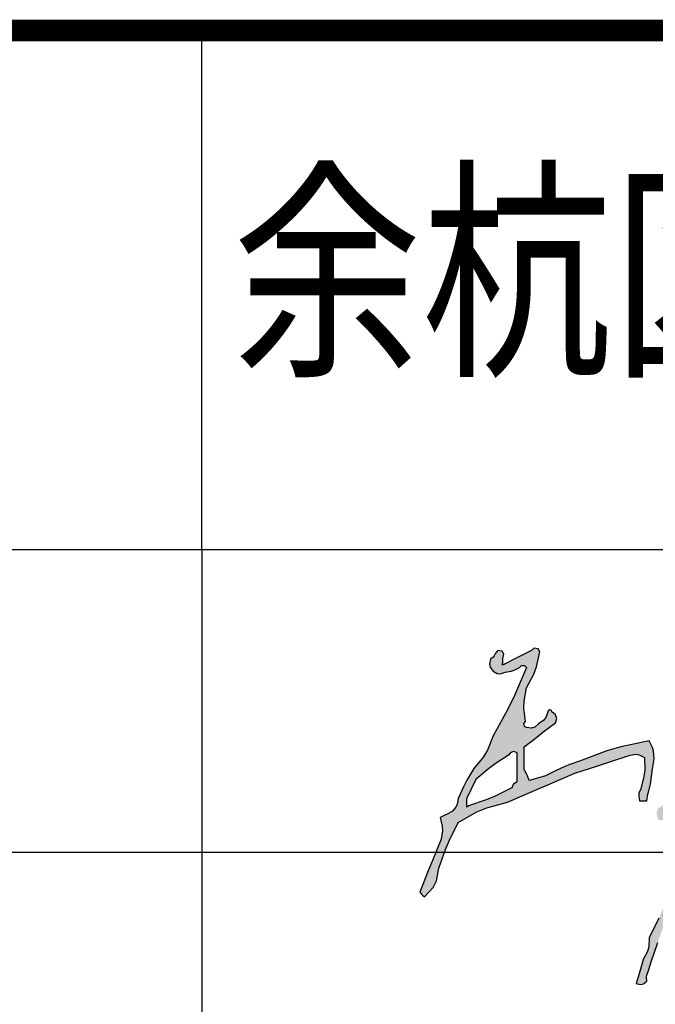
# Model space of a CAD drawing. Units: millimetres. Extents: x 210559 to 987136, y 151770 to 372464.
# Drawn here: x 527313 to 528782, y 166005 to 168282 of the extents above; entities that cross this region are included whole.
import ezdxf

# ---------------------------------------------------------------- set-up
doc = ezdxf.new("R2010")
doc.units = ezdxf.units.MM
doc.layers.add('图框', color=3, linetype='Continuous')
doc.styles.add('DX8', font='tssdeng.shx', dxfattribs={"width": 0.7, "bigfont": 'hztxt.shx'})

# ---------------------------------------------------------------- blocks, each defined once
blk = doc.blocks.new('坤信')
at = {"color": 0}
blk.add_line((146759.6, 344779.6), (146759.6, 345977.1), dxfattribs=at)
at = {"layer": '图框', "color": 0}
for p, q in [((139286.1, 344779.6), (157248.6, 344779.6)), ((146759.6, 344779.6), (146759.6, 341985.5)), ((139286.1, 344081.1), (149254.4, 344081.1))]:
    blk.add_line(p, q, dxfattribs=at)
at = {"layer": '图框', "color": 0, "const_width": 49.9}
blk.add_lwpolyline([(139286.1, 345977.1), (157248.6, 345977.1)], dxfattribs=at)
at = {"layer": '图框', "color": 0, "style": 'DX8', "width": 0.8}
blk.add_text('余杭区消防指挥中心及特勤消防站配电增容项目', height=400, dxfattribs=at).set_placement((146830.6, 345220.7))
blk = doc.blocks.new('A3')
h = blk.add_hatch(color=256)
h.paths.add_polyline_path([(31599.8, 2836.3), (31590.4, 2820.5), (31567.9, 2793.8), (31552.2, 2766.7), (31545, 2752.8), (31531.8, 2724.4), (31529.7, 2711.1), (31526.5, 2704.1), (31517.9, 2693.8), (31506.8, 2688.2), (31501.3, 2685.4), (31490.1, 2679.9), (31495.1, 2660.5), (31495.7, 2649.7), (31492.9, 2629.9), (31472.9, 2581), (31462.9, 2556.6), (31442.9, 2507.7), (31447.3, 2503.2), (31449.6, 2501), (31454, 2496.5), (31473.9, 2518.7), (31481.6, 2534), (31487.3, 2563.2), (31502.5, 2606.5), (31511.5, 2627.7), (31531.8, 2668.8), (31574.7, 2693.1), (31598.2, 2702.8), (31645.7, 2716), (31708.1, 2742.4), (31739.2, 2755.7), (31801.3, 2782.7), (31852.5, 2799.1), (31878.1, 2807.4), (31929.1, 2824.4), (31942.5, 2826.5), (31950.5, 2825.1), (31962.5, 2818.8), (31963, 2789.8), (31961.3, 2774.8), (31954.1, 2746.6), (31949.8, 2736.3), (31949.1, 2729.8), (31951.3, 2718.8), (31958, 2718.8), (31961.3, 2718.8), (31968, 2718.8), (31970.6, 2734.5), (31972.3, 2742.3), (31976.3, 2757.7), (31979.7, 2781), (31981.3, 2792.7), (31984.7, 2816.1), (31983.3, 2833.3), (31980.9, 2842.1), (31973.6, 2857.7), (31907.9, 2843.7), (31875.3, 2834.2), (31812.4, 2810.5), (31789.8, 2802.7), (31778.6, 2798.2), (31756.8, 2788.3), (31733.4, 2776.9), (31721, 2772.4), (31695.7, 2766), (31692.3, 2776.5), (31690.1, 2781.6), (31684.6, 2791.1), (31684.6, 2812.2), (31684.6, 2822.7), (31684.6, 2843.8), (31713.4, 2866.2), (31727.9, 2877.3), (31756.8, 2899.4), (31759.7, 2909.5), (31756.9, 2918), (31748.5, 2924.4), (31747.6, 2927.8), (31742.9, 2929.4), (31740.2, 2927.2), (31735.4, 2912.9), (31730.1, 2905.6), (31717.9, 2896.6), (31709.4, 2888.8), (31701.6, 2886.5), (31690.2, 2888.3), (31685.1, 2890.8), (31683.7, 2897.9), (31687.4, 2902.2), (31683.8, 2933.1), (31684.4, 2949.4), (31690.2, 2980), (31706.7, 3011.4), (31713, 3028.7), (31720.7, 3063.3), (31716.9, 3070.2), (31706.9, 3071.6), (31701.3, 3066.1), (31676.8, 3053.9), (31664.6, 3047.8), (31640.2, 3035.6), (31637.9, 3034.4), (31636.8, 3033.9), (31634.6, 3032.8), (31634.9, 3042.8), (31635.5, 3047.9), (31637.4, 3057.8), (31633.6, 3064.7), (31623.5, 3066.1), (31617.9, 3060.6), (31614.9, 3054.1), (31612.5, 3051), (31606.8, 3046.7), (31604.2, 3035.6), (31605.7, 3028.1), (31612.4, 3018.9), (31622, 3013.2), (31629.6, 3012.5), (31640.2, 3016.1), (31654, 3018.5), (31661, 3020.8), (31673.5, 3027.2), (31678.2, 3032), (31685.5, 3032), (31690.2, 3027.2), (31661.9, 2962.5), (31646.3, 2930.7), (31612.4, 2868.8)])
h.paths.add_polyline_path([(31653.6, 2830.7), (31660.3, 2832.6), (31667.9, 2829.9), (31667.9, 2803.3), (31667.9, 2789.9), (31667.9, 2763.3), (31662, 2759.4), (31659.3, 2756), (31656.8, 2749.4), (31617.9, 2730.4), (31597.7, 2722), (31556.8, 2707.7), (31554.6, 2706.6), (31553.5, 2706), (31551.2, 2704.9), (31551.2, 2712.7), (31551.2, 2716.6), (31551.2, 2724.4), (31560.1, 2742.2), (31564.6, 2751), (31573.5, 2768.8), (31602.1, 2792.8), (31617.2, 2804), (31648.5, 2824.4)], flags=16)
h.paths.add_polyline_path([(32212.5, 2849.4), (32230.3, 2847.8), (32239.5, 2848.4), (32257, 2852.2), (32258.4, 2865.5), (32266.2, 2874.1), (32279.2, 2877.2), (32292.5, 2883.8), (32299.2, 2887.2), (32312.5, 2893.9), (32352.5, 2907.2), (32372.5, 2913.9), (32412.6, 2927.2), (32421.2, 2930.2), (32425.7, 2931.3), (32434.8, 2932.7), (32457, 2937.2), (32468.1, 2939.4), (32490.3, 2943.9), (32495.9, 2945), (32498.7, 2945.5), (32504.2, 2946.6), (32524.2, 2946.6), (32534.2, 2946.6), (32554.3, 2946.6), (32553.1, 2944.4), (32552.6, 2943.3), (32551.5, 2941.1), (32541.5, 2921.1), (32536.5, 2911.1), (32526.5, 2891.1), (32519.8, 2887.7), (32516.9, 2881.7), (32518.1, 2874.4), (32511.1, 2875.2), (32506.6, 2873.7), (32501.5, 2868.8), (32502.7, 2876.2), (32499.8, 2882.1), (32493.1, 2885.5), (32488.4, 2878.2), (32485.6, 2874.8), (32479.2, 2868.8), (32480.8, 2850.8), (32478.9, 2840.6), (32470.9, 2824.4), (32467, 2816.3), (32466.4, 2810.9), (32468.1, 2802.2), (32478.1, 2799.7), (32485.2, 2801.3), (32493.1, 2807.7), (32525.5, 2846.5), (32541.6, 2866), (32573.7, 2905), (32579.3, 2914.4), (32581.6, 2919.5), (32584.8, 2930), (32591.4, 2931.4), (32594.8, 2931.9), (32601.5, 2932.7), (32607, 2927.2), (32617.2, 2928.6), (32620.9, 2935.5), (32641.4, 2947.9), (32652, 2953.5), (32673.7, 2963.3), (32678.6, 2964.3), (32681.4, 2969.9), (32679.3, 2974.4), (32685.9, 2974.4), (32689.3, 2974.4), (32696, 2974.4), (32686.6, 2938.3), (32677.6, 2920.2), (32654.3, 2891.1), (32625.4, 2833.3), (32610.9, 2804.4), (32582, 2746.6), (32580, 2743.1), (32577.7, 2741.6), (32573.7, 2741), (32573.7, 2734.4), (32573.7, 2731), (32573.7, 2724.4), (32581.3, 2721.7), (32588.1, 2723.6), (32593.1, 2729.9), (32619.8, 2783.3), (32633.2, 2809.9), (32659.8, 2863.3), (32675.4, 2887.7), (32683.2, 2900), (32698.7, 2924.4), (32711, 2948.9), (32717.1, 2961.1), (32729.3, 2985.5), (32730.8, 2989.9), (32737.1, 2991.4), (32740.4, 2988.3), (32743.6, 2980), (32746, 2975.9), (32751.5, 2968.9), (32753.8, 2927.3), (32757.2, 2906.3), (32768.2, 2866.1), (32771, 2847.9), (32775.5, 2838.2), (32787.6, 2824.4), (32791.4, 2817.9), (32793, 2814.6), (32796, 2807.7), (32807.6, 2807.4), (32814.3, 2809.4), (32823.8, 2816.1), (32840.9, 2836.1), (32847.6, 2848.9), (32854.3, 2874.4), (32867.7, 2901.1), (32874.3, 2914.4), (32887.7, 2941.1), (32909.5, 2972.6), (32919.1, 2989.5), (32934.9, 3024.4), (32938.5, 3034), (32936.7, 3042.3), (32929.3, 3049.4), (32904.5, 3058.4), (32892.2, 3063.4), (32868.2, 3074.4), (32859.3, 3074.4), (32854.9, 3074.4), (32846, 3074.4), (32845.6, 3093.9), (32843.2, 3104.1), (32834.9, 3121.7), (32826.8, 3130.9), (32825.8, 3141.7), (32832.1, 3152.2), (32845.8, 3161.8), (32851.8, 3169.8), (32857.1, 3185.6), (32847.1, 3194.5), (32842.1, 3199), (32832.1, 3207.8), (32831.2, 3204.4), (32826.5, 3202.8), (32823.8, 3205), (32820.4, 3205.9), (32818.8, 3210.6), (32821, 3213.4), (32825, 3221.4), (32831.5, 3225.1), (32840.4, 3224.5), (32842.7, 3237.9), (32848.1, 3245.5), (32859.9, 3252.3), (32876.3, 3258.5), (32884.3, 3264.1), (32896, 3277.3), (32897.9, 3285.5), (32895, 3292.4), (32887.7, 3296.7), (32848.8, 3275.3), (32827.7, 3266.8), (32784.9, 3255), (32781.9, 3261.5), (32779.4, 3264.6), (32773.7, 3268.9), (32770.1, 3278.5), (32771.9, 3286.8), (32779.3, 3293.9), (32794.6, 3315.9), (32803.7, 3326.2), (32823.8, 3344), (32826, 3354), (32824.4, 3360.8), (32818.2, 3369), (32792.3, 3382.4), (32780.1, 3392.8), (32762.6, 3416.2), (32762.2, 3422.2), (32760.9, 3425.5), (32757.1, 3430.1), (32748.2, 3427.9), (32743.7, 3426.8), (32734.8, 3424.5), (32735.9, 3420.1), (32735.1, 3416.9), (32732.1, 3413.4), (32698.7, 3380.1), (32682.1, 3363.4), (32648.7, 3330.1), (32643.2, 3324.5), (32644.6, 3314.4), (32651.5, 3310.6), (32672.8, 3311.8), (32685.8, 3318.6), (32698.7, 3335.6), (32715.1, 3356.4), (32722.5, 3367.7), (32734.8, 3391.2), (32741.5, 3392.6), (32744.8, 3393.2), (32751.5, 3394), (32771.4, 3381.2), (32780.7, 3373.1), (32796, 3355.1), (32796.9, 3343.7), (32792.3, 3335.3), (32782.1, 3330.1), (32770.9, 3315.9), (32764.7, 3309.1), (32751.5, 3296.7), (32752.8, 3289.4), (32749.8, 3283.4), (32743.2, 3280.1), (32732.4, 3265.5), (32726.2, 3258.7), (32712.6, 3246.7), (32699.3, 3245.2), (32690.6, 3237.5), (32687.6, 3224.5), (32691, 3215), (32690.2, 3208), (32684.8, 3199.5), (32678, 3188.8), (32674.1, 3183.7), (32665.4, 3174.5), (32646.3, 3176.3), (32635.5, 3174.4), (32618.2, 3166.1), (32611.8, 3161.1), (32609.9, 3154.3), (32612.6, 3146.7), (32626.6, 3150.8), (32636.6, 3149.2), (32648.7, 3141.1), (32650.6, 3139.9), (32650.6, 3136.8), (32648.7, 3135.6), (32626.5, 3091.1), (32615.4, 3068.9), (32593.1, 3024.4), (32587.7, 3000.7), (32580.5, 2988.2), (32562.6, 2971.6), (32534, 2967.5), (32519.2, 2966.9), (32490.3, 2968.9), (32460.4, 2957.5), (32444.4, 2953.5), (32412.6, 2949.4), (32385.9, 2940.5), (32372.5, 2936.1), (32345.9, 2927.2), (32318.7, 2916.2), (32305.3, 2910), (32279.2, 2896.6), (32272.7, 2894.7), (32268, 2895.4), (32262.5, 2899.4), (32292.1, 2920.6), (32307.9, 2930.1), (32340.3, 2946.6), (32341.6, 2954), (32338.6, 2959.9), (32332, 2963.3), (32316.5, 2957.7), (32309, 2953.7), (32295.9, 2943.9), (32283.3, 2937.1), (32277.4, 2932.4), (32268.1, 2921.6), (32265.5, 2940.6), (32267.5, 2951.9), (32276.4, 2968.9), (32297.5, 2991.1), (32308.1, 3002.2), (32329.2, 3024.4), (32331.7, 3034.4), (32330.1, 3041.5), (32323.6, 3049.4), (32320.3, 3052.8), (32318.6, 3054.4), (32315.3, 3057.8), (32300.8, 3056), (32293.6, 3054.9), (32279.2, 3052.2), (32284.8, 3068.7), (32288.8, 3076.8), (32298.6, 3091.1), (32286, 3091.9), (32278.6, 3089.9), (32268.1, 3082.8), (32247, 3061.7), (32236.4, 3051.1), (32215.3, 3030), (32212, 3023.3), (32210.4, 3020), (32207, 3013.3), (32202.5, 3013.3), (32200.3, 3013.3), (32195.8, 3013.3), (32194.5, 3031.4), (32196.4, 3041.4), (32204.2, 3057.8), (32239.7, 3093.3), (32257.5, 3111.1), (32293.1, 3146.7), (32298.6, 3152.3), (32297.2, 3162.3), (32290.3, 3166.1), (32269.1, 3148.2), (32257.9, 3139.8), (32234.7, 3124.5), (32235.5, 3117.5), (32234, 3112.9), (32229.2, 3107.8), (32223.6, 3107.8), (32220.8, 3107.8), (32215.3, 3107.8), (32235.8, 3174.7), (32246.4, 3208), (32268.1, 3274.5), (32267.4, 3294.8), (32269.2, 3305.5), (32276.4, 3324.5), (32280.9, 3356.3), (32284.9, 3372.2), (32295.9, 3402.3), (32295.3, 3431.4), (32297, 3446.3), (32304.2, 3474.5), (32306.9, 3490), (32305.5, 3499.3), (32298.6, 3513.4), (32294.2, 3517.9), (32292, 3520.1), (32287.5, 3524.6), (32276.4, 3524.6), (32270.9, 3524.6), (32259.7, 3524.6), (32272.6, 3506.3), (32277.9, 3495.8), (32284.7, 3474.5), (32279.2, 3441.2), (32276.4, 3424.5), (32270.9, 3391.2), (32254.4, 3310.4), (32244.4, 3270.2), (32220.8, 3191.1), (32208.5, 3151.8), (32203.4, 3131.7), (32195.8, 3091.1), (32188.9, 3091.9), (32184.3, 3090.4), (32179.2, 3085.6), (32173.1, 3071.2), (32172.5, 3061.8), (32176.4, 3046.7), (32174.8, 3005.7), (32170, 2984.4), (32154.2, 2946.6), (32147.9, 2914.6), (32142.8, 2898.6), (32129.2, 2868.8), (32132.5, 2856.9), (32131, 2848.3), (32123.6, 2838.3), (32118.2, 2835.8), (32115.9, 2830), (32118, 2824.4), (32108.5, 2828), (32100.2, 2826.2), (32093, 2818.8), (32090.5, 2813.4), (32084.7, 2811.1), (32079.1, 2813.3), (32078.2, 2820), (32078.8, 2823.9), (32081.9, 2829.9), (32093, 2852.2), (32098.6, 2863.3), (32109.7, 2885.5), (32117.8, 2913.7), (32124.2, 2927.7), (32140.3, 2952.2), (32143.4, 2967.6), (32144.5, 2975.4), (32145.8, 2991.1), (32134, 2991.4), (32124.8, 2983.4), (32123.6, 2971.6), (32083.6, 2862.9), (32059.5, 2809.5), (32004.1, 2707.7), (31994.2, 2701.1), (31990.4, 2691.6), (31993, 2679.9), (31995.6, 2674.9), (32002.6, 2673.4), (32006.9, 2677.1), (32012.5, 2682.7), (32015.2, 2685.5), (32020.8, 2691), (32031.9, 2713.3), (32037.5, 2724.4), (32048.6, 2746.6), (32054.7, 2765), (32058.7, 2774), (32068, 2791.1), (32083.1, 2795.7), (32093.8, 2794.1), (32106.9, 2785.5), (32101.4, 2763.3), (32098.6, 2752.2), (32093, 2729.9), (32084.1, 2703.3), (32079.7, 2689.9), (32070.8, 2663.2), (32069.3, 2649.3), (32066.9, 2642), (32059.7, 2629.9), (32046.3, 2584.8), (32038.4, 2562.4), (32020.8, 2518.8), (32005.5, 2470.8), (31995.9, 2447.2), (31973.6, 2402.1), (31972.6, 2381.3), (31969.5, 2370.3), (31959.7, 2352.1), (31953.2, 2329.8), (31949.9, 2318.7), (31943, 2296.5), (31953, 2294.3), (31959.9, 2295.8), (31968, 2302.1), (31967.1, 2311), (31967.7, 2315.9), (31970.8, 2324.3), (31979.7, 2351), (31984.1, 2364.3), (31993, 2391), (32020.6, 2467.4), (32035.7, 2505.3), (32068, 2579.9), (32067.3, 2595.8), (32069.2, 2604.6), (32076.4, 2618.8), (32090.7, 2654.7), (32096.8, 2673.2), (32106.9, 2710.5), (32114.4, 2750.6), (32120.7, 2770.6), (32137.5, 2807.7), (32146, 2812), (32150.1, 2815), (32156.9, 2821.6), (32179.2, 2832.7), (32190.3, 2838.3)])
h.paths.add_polyline_path([(32183.9, 2857.7), (32175.4, 2854.8), (32165.3, 2857.7), (32160.8, 2853.3), (32158.6, 2851.1), (32154.2, 2846.6), (32152.1, 2850.1), (32149.8, 2851.6), (32145.8, 2852.2), (32161.2, 2905.6), (32169, 2932.2), (32184.7, 2985.5), (32191.4, 2985.5), (32194.7, 2985.5), (32201.4, 2985.5), (32212.5, 2995.6), (32218, 3000.6), (32229.2, 3010.5), (32234.9, 3014.6), (32243.7, 3011.7), (32245.8, 3005), (32253.5, 2998.5), (32254.7, 2988), (32248.6, 2980), (32224.2, 2955.5), (32212, 2943.3), (32187.5, 2918.9), (32186, 2912.6), (32184, 2909.3), (32179.2, 2905), (32171.8, 2897.8), (32170, 2889.5), (32173.6, 2880), (32176.9, 2880), (32178.6, 2880), (32181.9, 2880), (32190.9, 2885.4), (32194.9, 2891.7), (32195.8, 2902.2), (32200.9, 2907), (32205.5, 2908.5), (32212.5, 2907.7), (32218.4, 2921.7), (32223.3, 2928.4), (32234.7, 2938.3), (32237.5, 2940.5), (32242.2, 2938.9), (32243.1, 2935.5), (32245.2, 2922.2), (32243.8, 2914.1), (32237.5, 2902.2), (32232.7, 2893.5), (32225.1, 2889.7), (32215.3, 2891.1), (32205.3, 2881.1), (32200.3, 2876.1), (32190.3, 2866.1)], flags=16)
h.paths.add_polyline_path([(32601.3, 2972), (32601.5, 2980), (32612.5, 3018.9), (32619.9, 3038.1), (32637.6, 3074.4), (32652.1, 3103.3), (32659.3, 3117.8), (32673.7, 3146.7), (32679.4, 3151.5), (32683.1, 3153.4), (32690.4, 3155), (32693.1, 3157.2), (32697.9, 3155.6), (32698.7, 3152.2), (32702.4, 3148), (32701, 3140.9), (32696, 3138.4), (32688.6, 3123.2), (32687.3, 3113.2), (32690.4, 3096.7), (32682.8, 3086.2), (32679.4, 3080.6), (32673.7, 3068.9), (32668.3, 3051.8), (32667.1, 3042.3), (32668.2, 3024.4), (32674.8, 3024.4), (32678.2, 3024.4), (32684.8, 3024.4), (32690.8, 3035.3), (32692.2, 3042.7), (32690.4, 3055), (32694.8, 3059.4), (32697.1, 3061.7), (32701.5, 3066.1), (32713.1, 3073.6), (32721.1, 3075.6), (32734.8, 3074.4), (32733.6, 3053.7), (32730.6, 3042.8), (32721, 3024.4), (32680, 2996.1), (32658, 2983.7), (32612.6, 2963.3), (32605.1, 2966.2)], flags=16)
h.paths.add_polyline_path([(32769.1, 2935.4), (32759.9, 2996.7), (32757.6, 3007.6), (32758.3, 3014.2), (32762.6, 3024.4), (32777.5, 3029.4), (32785.8, 3030.6), (32801.5, 3030), (32801, 3018.2), (32809.2, 3008.8), (32821, 3007.8), (32832.6, 3018.8), (32837.5, 3026.1), (32843.2, 3041.1), (32858.3, 3048.5), (32868.4, 3049.8), (32884.9, 3046.7), (32893.1, 3037.9), (32900.7, 3034.9), (32912.7, 3035.6), (32912.7, 3028.9), (32912.7, 3025.5), (32912.7, 3018.9), (32908.7, 3018.3), (32906.4, 3016.8), (32904.3, 3013.3), (32893.2, 2991.1), (32887.7, 2980), (32876.5, 2957.8), (32874.3, 2955.5), (32873.2, 2954.4), (32871, 2952.2), (32857.7, 2925.5), (32851, 2912.2), (32837.6, 2885.5), (32832.6, 2863.2), (32826.1, 2851.6), (32809.9, 2835.5), (32805.4, 2840), (32803.2, 2842.2), (32798.8, 2846.6), (32777.1, 2904.7)], flags=16)
for p, q in [((31612.5, 3051), (31606.8, 3046.7)), ((31614.9, 3054.1), (31612.5, 3051)), ((31617.9, 3060.6), (31614.9, 3054.1)), ((31623.5, 3066.1), (31617.9, 3060.6)), ((31633.6, 3064.7), (31623.5, 3066.1)), ((31637.4, 3057.8), (31633.6, 3064.7)), ((31635.5, 3047.9), (31637.4, 3057.8)), ((31676.8, 3053.9), (31664.6, 3047.8)), ((31701.3, 3066.1), (31676.8, 3053.9)), ((31706.9, 3071.6), (31701.3, 3066.1)), ((31716.9, 3070.2), (31706.9, 3071.6)), ((31713, 3028.7), (31720.7, 3063.3)), ((31720.7, 3063.3), (31716.9, 3070.2)), ((31606.8, 3046.7), (31604.2, 3035.6)), ((31604.2, 3035.6), (31605.7, 3028.1)), ((31605.7, 3028.1), (31612.4, 3018.9)), ((31634.6, 3032.8), (31634.9, 3042.8)), ((31636.8, 3033.9), (31634.6, 3032.8)), ((31634.9, 3042.8), (31635.5, 3047.9)), ((31637.9, 3034.4), (31636.8, 3033.9)), ((31640.2, 3035.6), (31637.9, 3034.4)), ((31664.6, 3047.8), (31640.2, 3035.6)), ((31673.5, 3027.2), (31678.2, 3032)), ((31678.2, 3032), (31685.5, 3032)), ((31685.5, 3032), (31690.2, 3027.2)), ((31706.7, 3011.4), (31713, 3028.7)), ((31612.4, 3018.9), (31622, 3013.2)), ((31622, 3013.2), (31629.6, 3012.5)), ((31629.6, 3012.5), (31640.2, 3016.1)), ((31640.2, 3016.1), (31654, 3018.5)), ((31654, 3018.5), (31661, 3020.8)), ((31661, 3020.8), (31673.5, 3027.2)), ((31690.2, 3027.2), (31661.9, 2962.5)), ((31690.2, 2980), (31706.7, 3011.4)), ((31661.9, 2962.5), (31646.3, 2930.7)), ((31684.4, 2949.4), (31690.2, 2980)), ((31683.8, 2933.1), (31684.4, 2949.4)), ((31646.3, 2930.7), (31612.4, 2868.8)), ((31687.4, 2902.2), (31683.8, 2933.1)), ((31740.2, 2927.2), (31735.4, 2912.9)), ((31742.9, 2929.4), (31740.2, 2927.2)), ((31747.6, 2927.8), (31742.9, 2929.4)), ((31748.5, 2924.4), (31747.6, 2927.8)), ((31756.9, 2918), (31748.5, 2924.4)), ((31759.7, 2909.5), (31756.9, 2918)), ((31683.7, 2897.9), (31687.4, 2902.2)), ((31685.1, 2890.8), (31683.7, 2897.9)), ((31717.9, 2896.6), (31709.4, 2888.8)), ((31730.1, 2905.6), (31717.9, 2896.6)), ((31727.9, 2877.3), (31756.8, 2899.4)), ((31735.4, 2912.9), (31730.1, 2905.6)), ((31756.8, 2899.4), (31759.7, 2909.5)), ((31612.4, 2868.8), (31599.8, 2836.3)), ((31690.2, 2888.3), (31685.1, 2890.8)), ((31701.6, 2886.5), (31690.2, 2888.3)), ((31709.4, 2888.8), (31701.6, 2886.5)), ((31713.4, 2866.2), (31727.9, 2877.3)), ((31684.6, 2843.8), (31713.4, 2866.2)), ((31973.6, 2857.7), (31907.9, 2843.7)), ((31980.9, 2842.1), (31973.6, 2857.7)), ((31599.8, 2836.3), (31590.4, 2820.5)), ((31648.5, 2824.4), (31617.2, 2804)), ((31653.6, 2830.7), (31648.5, 2824.4)), ((31660.3, 2832.6), (31653.6, 2830.7)), ((31667.9, 2829.9), (31660.3, 2832.6)), ((31667.9, 2803.3), (31667.9, 2829.9)), ((31684.6, 2822.7), (31684.6, 2843.8)), ((31875.3, 2834.2), (31812.4, 2810.5)), ((31907.9, 2843.7), (31875.3, 2834.2)), ((31878.1, 2807.4), (31929.1, 2824.4)), ((31929.1, 2824.4), (31942.5, 2826.5)), ((31942.5, 2826.5), (31950.5, 2825.1)), ((31950.5, 2825.1), (31962.5, 2818.8)), ((31983.3, 2833.3), (31980.9, 2842.1)), ((31984.7, 2816.1), (31983.3, 2833.3)), ((31590.4, 2820.5), (31567.9, 2793.8)), ((31617.2, 2804), (31602.1, 2792.8)), ((31667.9, 2789.9), (31667.9, 2803.3)), ((31684.6, 2812.2), (31684.6, 2822.7)), ((31684.6, 2791.1), (31684.6, 2812.2)), ((31789.8, 2802.7), (31778.6, 2798.2)), ((31812.4, 2810.5), (31789.8, 2802.7)), ((31852.5, 2799.1), (31878.1, 2807.4)), ((31962.5, 2818.8), (31963, 2789.8)), ((31981.3, 2792.7), (31984.7, 2816.1)), ((31567.9, 2793.8), (31552.2, 2766.7)), ((31602.1, 2792.8), (31573.5, 2768.8)), ((31667.9, 2763.3), (31667.9, 2789.9)), ((31690.1, 2781.6), (31684.6, 2791.1)), ((31692.3, 2776.5), (31690.1, 2781.6)), ((31756.8, 2788.3), (31733.4, 2776.9)), ((31739.2, 2755.7), (31801.3, 2782.7)), ((31778.6, 2798.2), (31756.8, 2788.3)), ((31801.3, 2782.7), (31852.5, 2799.1)), ((31963, 2789.8), (31961.3, 2774.8)), ((31976.3, 2757.7), (31979.7, 2781)), ((31979.7, 2781), (31981.3, 2792.7)), ((31552.2, 2766.7), (31545, 2752.8)), ((31573.5, 2768.8), (31564.6, 2751)), ((31656.8, 2749.4), (31659.3, 2756)), ((31659.3, 2756), (31662, 2759.4)), ((31662, 2759.4), (31667.9, 2763.3)), ((31695.7, 2766), (31692.3, 2776.5)), ((31721, 2772.4), (31695.7, 2766)), ((31708.1, 2742.4), (31739.2, 2755.7)), ((31733.4, 2776.9), (31721, 2772.4)), ((31961.3, 2774.8), (31954.1, 2746.6)), ((31972.3, 2742.3), (31976.3, 2757.7)), ((31545, 2752.8), (31531.8, 2724.4)), ((31560.1, 2742.2), (31551.2, 2724.4)), ((31564.6, 2751), (31560.1, 2742.2)), ((31617.9, 2730.4), (31656.8, 2749.4)), ((31645.7, 2716), (31708.1, 2742.4)), ((31949.8, 2736.3), (31949.1, 2729.8)), ((31954.1, 2746.6), (31949.8, 2736.3)), ((31968, 2718.8), (31970.6, 2734.5)), ((31970.6, 2734.5), (31972.3, 2742.3)), ((31529.7, 2711.1), (31526.5, 2704.1)), ((31531.8, 2724.4), (31529.7, 2711.1)), ((31551.2, 2724.4), (31551.2, 2716.6)), ((31551.2, 2716.6), (31551.2, 2712.7)), ((31551.2, 2712.7), (31551.2, 2704.9)), ((31556.8, 2707.7), (31597.7, 2722)), ((31597.7, 2722), (31617.9, 2730.4)), ((31598.2, 2702.8), (31645.7, 2716)), ((31949.1, 2729.8), (31951.3, 2718.8)), ((31951.3, 2718.8), (31958, 2718.8)), ((31958, 2718.8), (31961.3, 2718.8)), ((31961.3, 2718.8), (31968, 2718.8)), ((31506.8, 2688.2), (31501.3, 2685.4)), ((31517.9, 2693.8), (31506.8, 2688.2)), ((31526.5, 2704.1), (31517.9, 2693.8)), ((31531.8, 2668.8), (31574.7, 2693.1)), ((31551.2, 2704.9), (31553.5, 2706)), ((31553.5, 2706), (31554.6, 2706.6)), ((31554.6, 2706.6), (31556.8, 2707.7)), ((31574.7, 2693.1), (31598.2, 2702.8)), ((31501.3, 2685.4), (31490.1, 2679.9)), ((31490.1, 2679.9), (31495.1, 2660.5)), ((31511.5, 2627.7), (31531.8, 2668.8)), ((31495.7, 2649.7), (31492.9, 2629.9)), ((31495.1, 2660.5), (31495.7, 2649.7)), ((31492.9, 2629.9), (31472.9, 2581)), ((31502.5, 2606.5), (31511.5, 2627.7)), ((31487.3, 2563.2), (31502.5, 2606.5)), ((31472.9, 2581), (31462.9, 2556.6)), ((31462.9, 2556.6), (31442.9, 2507.7)), ((31481.6, 2534), (31487.3, 2563.2)), ((31473.9, 2518.7), (31481.6, 2534)), ((31442.9, 2507.7), (31447.3, 2503.2)), ((31454, 2496.5), (31473.9, 2518.7)), ((31447.3, 2503.2), (31449.6, 2501)), ((31449.6, 2501), (31454, 2496.5)), ((31995.9, 2447.2), (31973.6, 2402.1)), ((31973.6, 2402.1), (31972.6, 2381.3)), ((31984.1, 2364.3), (31993, 2391)), ((31969.5, 2370.3), (31959.7, 2352.1)), ((31972.6, 2381.3), (31969.5, 2370.3)), ((31959.7, 2352.1), (31953.2, 2329.8)), ((31970.8, 2324.3), (31979.7, 2351)), ((31979.7, 2351), (31984.1, 2364.3)), ((31953.2, 2329.8), (31949.9, 2318.7)), ((31967.7, 2315.9), (31970.8, 2324.3)), ((31949.9, 2318.7), (31943, 2296.5)), ((31959.9, 2295.8), (31968, 2302.1)), ((31967.1, 2311), (31967.7, 2315.9)), ((31968, 2302.1), (31967.1, 2311)), ((31943, 2296.5), (31953, 2294.3)), ((31953, 2294.3), (31959.9, 2295.8))]:
    blk.add_line(p, q)
at = {"color": 255, "xscale": 1.002090488518286, "yscale": 1.002090488518286, "zscale": 1.002090488518286}
blk.add_blockref('坤信', (-116127.3, -342200.4), dxfattribs=at)

msp = doc.modelspace()

# ---------------------------------------------------------------- block references
msp.add_blockref('A3', (496794.2, 163756.7))

doc.saveas('drawing.dxf')
